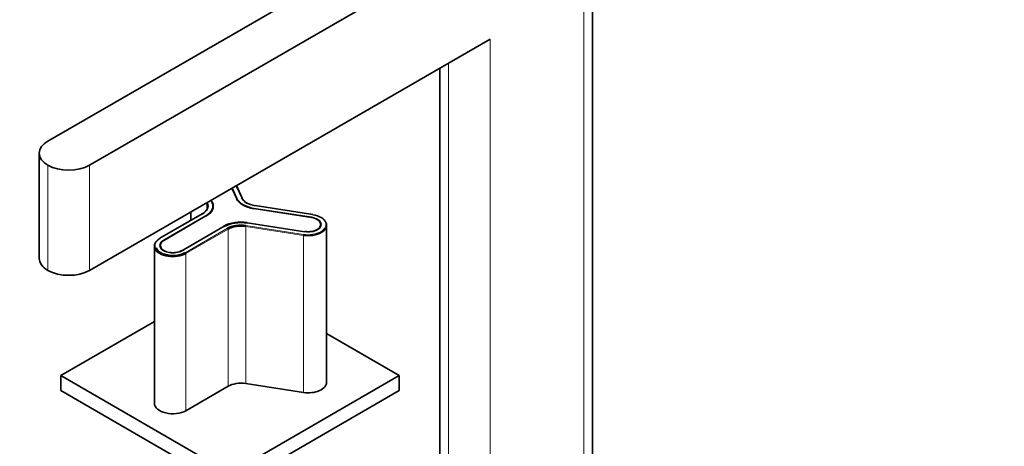
# Model space of a CAD drawing. Units: millimetres. Extents: x 0 to 1478, y 0 to 1758.
# Drawn here: x 187 to 454, y 501 to 617 of the extents above; entities that cross this region are included whole.
import ezdxf
from ezdxf import colors
from ezdxf.entities.mleader import LeaderData, LeaderLine
from ezdxf.math import Vec2, Vec3

# ---------------------------------------------------------------- set-up
doc = ezdxf.new("R2010")
doc.units = ezdxf.units.MM
doc.layers.add('DV5_Défaut', color=7, linetype='Continuous')
doc.layers.add('Défaut', color=7, linetype='Continuous')

# ---------------------------------------------------------------- blocks, each defined once
blk = doc.blocks.new('_DOT')
at = {"color": 0}
blk.add_line((0, 0), (-1, 0), dxfattribs=at)
at = {"color": 0, "const_width": 0.333}
blk.add_lwpolyline([(-0.1665, 0, 1), (0.1665, 0, 1)], format="xyb", close=True, dxfattribs=at)
blk = doc.blocks.new('SE4')
at = {"layer": 'DV5_Défaut', "color": 7, "linetype": 'Continuous', "lineweight": 35}
for p, q in [((328.88, 661.11), (194.53, 583.54)), ((342.53, 482.3), (342.53, 657.84)), ((340.19, 654.58), (205.84, 577.01)), ((205.84, 548.43), (314.73, 611.3)), ((301.08, 603.42), (301.08, 467.6)), ((192.18, 580.28), (192.18, 551.7)), ((245.9, 567.87), (244.55, 570.78)), ((244.58, 570.8), (245.91, 567.93)), ((247.35, 568.04), (245.75, 571.48)), ((239.15, 566.88), (238.86, 567.5)), ((239.37, 565.83), (239.37, 565.91)), ((266.17, 562.81), (250.49, 565.23)), ((250.51, 565.27), (266.18, 562.85)), ((266.55, 563.61), (250.87, 566.03)), ((236.45, 563.8), (224.97, 557.17)), ((225.99, 556.63), (237.47, 563.26)), ((237.49, 563.22), (226.01, 556.59)), ((233.33, 564.3), (233.33, 562)), ((242.42, 560.4), (230.94, 553.77)), ((264.37, 558.94), (248.69, 561.37)), ((270.27, 518.03), (270.27, 560.73)), ((223.47, 555.04), (223.47, 512.34)), ((223.47, 534.52), (198.06, 519.85)), ((289.98, 519.85), (270.27, 531.23)), ((198.06, 519.85), (244.02, 493.31)), ((198.06, 519.85), (198.06, 515.77)), ((244.02, 493.31), (289.98, 519.85)), ((289.98, 519.85), (289.98, 515.77)), ((243.48, 516.92), (232, 510.29)), ((263.98, 515.24), (248.31, 517.67)), ((198.06, 515.77), (244.02, 489.23)), ((244.02, 489.23), (289.98, 515.77))]:
    blk.add_line(p, q, dxfattribs=at)
at = {"layer": 'DV5_Défaut', "color": 7, "linetype": 'Continuous', "lineweight": 18}
for p, q in [((340.19, 479.03), (340.19, 654.58)), ((314.73, 611.3), (314.73, 464.33)), ((303.42, 604.77), (303.42, 464.33)), ((194.53, 577.01), (194.53, 548.43)), ((205.84, 577.01), (205.84, 548.43)), ((245.81, 567.91), (244.49, 570.75)), ((247.16, 568.12), (245.64, 571.41)), ((238.94, 567.55), (239.24, 566.89)), ((245.91, 567.84), (245.91, 567.93)), ((237.7, 566.49), (237.58, 566.76)), ((237.7, 566.49), (237.7, 565)), ((237.8, 566.89), (237.89, 566.69)), ((266.15, 562.79), (250.48, 565.22)), ((250.51, 565.23), (250.51, 565.27)), ((266.52, 563.57), (250.84, 566)), ((236.55, 563.79), (225.07, 557.16)), ((237.54, 563.21), (226.06, 556.59)), ((233.5, 564.4), (233.5, 562.09)), ((237.47, 563.21), (237.47, 563.26)), ((266.18, 562.79), (266.18, 562.85)), ((230.87, 553.81), (242.34, 560.44)), ((231.86, 553.24), (243.33, 559.87)), ((243.48, 559.62), (232, 553)), ((243.48, 559.62), (243.48, 516.92)), ((248.31, 560.37), (248.31, 517.67)), ((263.98, 557.94), (248.31, 560.37)), ((248.36, 560.64), (264.03, 558.22)), ((248.72, 561.42), (264.39, 559)), ((263.98, 557.94), (263.98, 515.24)), ((225.99, 556.55), (225.99, 556.63)), ((232, 553), (232, 510.29))]:
    blk.add_line(p, q, dxfattribs=at)
at = {"layer": 'DV5_Défaut', "color": 7, "linetype": 'Continuous', "lineweight": 35}
blk.add_arc((228.47, 559.68), 7.22, 252.5985, 297.061, dxfattribs=at)
for centre, major_axis, ratio, start_param, end_param in [((200.18, 580.28), (8, 0), 0.57735, 2.356194, 3.926991), ((200.18, 580.28), (-8, 0), 0.57735, 0.785398, 2.356194), ((252.19, 568.9), (-6.6, 0), 0.57735, 0.261799, 1.308997), ((245.81, 567.83), (-0.0907, -0.0421), 0.788675, 2.790713, 3.141593), ((252.19, 568.9), (-6.5, 0), 0.57735, 0.261799, 1.308997), ((252.19, 568.82), (-6.5, 0), 0.57735, 0.261799, 1.308997), ((252.19, 568.9), (-5.2, 0), 0.57735, 0.261799, 1.308997), ((247.16, 567.96), (-0.181, -0.084), 0.788675, 2.790713, 3.141593), ((252.19, 568.73), (-5, 0), 0.57735, 0.261799, 0.765593), ((232.87, 565.75), (-5, 0), 0.57735, 2.356194, 3.403392), ((232.87, 565.91), (-5.2, 0), 0.57735, 2.356194, 3.403392), ((232.87, 565.91), (-6.5, 0), 0.57735, 2.356194, 3.403392), ((232.87, 565.83), (-6.5, 0), 0.57735, 2.356194, 3.403392), ((232.87, 565.91), (-6.6, 0), 0.57735, 2.356194, 3.403392), ((265.27, 560.73), (-5, 0), 0.57735, 1.308997, 4.45059), ((265.27, 560.9), (-3.5, 0), 0.57735, 1.308997, 4.45059), ((265.27, 560.9), (-3.4, 0), 0.57735, 1.308997, 4.45059), ((266.15, 562.71), (-0.0153, -0.0988), 0.211325, 3.141593, 3.773507), ((266.52, 563.41), (-0.031, -0.198), 0.211325, 2.202711, 3.141593), ((247.01, 557.74), (-6.6, 0), 0.57735, 4.45059, 5.497787), ((247.01, 557.74), (6.5, 0), 0.57735, 1.308997, 2.356194), ((247.01, 557.66), (6.5, 0), 0.57735, 1.308997, 2.356194), ((247.01, 557.74), (-5.2, 0), 0.57735, 4.45059, 5.497787), ((247.01, 557.58), (5, 0), 0.57735, 1.308997, 2.356194), ((228.47, 555.04), (5, 0), 0.57735, 2.356194, 5.497787), ((228.47, 555.2), (3.5, 0), 0.57735, 2.356194, 5.497787), ((228.47, 555.2), (3.4, 0), 0.57735, 2.356194, 5.497787), ((200.18, 551.7), (8, 0), 0.57735, 3.141593, 3.926991), ((200.18, 551.7), (8, 0), 0.57735, 3.926991, 5.497787), ((247.01, 514.88), (5, 0), 0.57735, 1.308997, 2.356194), ((265.27, 518.03), (-5, 0), 0.57735, 1.308997, 3.141593), ((228.47, 512.34), (5, 0), 0.57735, 3.141593, 5.497787)]:
    blk.add_ellipse(centre, major_axis=major_axis, ratio=ratio, start_param=start_param, end_param=end_param, dxfattribs=at)
at = {"layer": 'DV5_Défaut', "color": 7, "linetype": 'Continuous', "lineweight": 18}
for centre, major_axis, ratio, start_param, end_param in [((245.81, 567.83), (-0.0907, -0.0421), 0.788675, 3.141593, 4.36151), ((247.16, 567.96), (-0.181, -0.084), 0.788675, 3.141593, 4.36151), ((237.89, 566.52), (-0.181, -0.084), 0.788675, 4.36151, 5.932306), ((239.24, 566.81), (0.0907, 0.0421), 0.788675, 1.219917, 2.211941), ((250.48, 565.13), (-0.0153, -0.0988), 0.211325, 3.141593, 3.773507), ((250.84, 565.83), (-0.031, -0.198), 0.211325, 3.141593, 3.773507), ((236.55, 563.62), (0.1, -0.173), 0.57735, 2.356194, 3.141593), ((237.54, 563.13), (0.05, -0.0866), 0.57735, 2.356194, 3.141594), ((265.27, 560.9), (-4.8, 0), 0.57735, 1.308997, 4.45059), ((266.52, 563.41), (-0.031, -0.198), 0.211325, 3.141593, 3.773507), ((242.34, 560.36), (-0.05, 0.0866), 0.57735, 4.712389, 5.497787), ((243.33, 559.7), (-0.1, 0.173), 0.57735, 3.926991, 5.497787), ((248.36, 560.48), (0.031, 0.198), 0.211325, 0.631914, 2.202711), ((248.72, 561.34), (-0.0153, -0.0988), 0.211325, 3.773507, 4.49446), ((228.47, 555.2), (4.8, 0), 0.57735, 2.356194, 5.497787), ((225.07, 557), (0.1, -0.173), 0.57735, 2.356194, 3.141593), ((264.03, 558.06), (0.031, 0.198), 0.211325, 0.631914, 2.202711), ((264.39, 558.92), (-0.0153, -0.0988), 0.211325, 3.773507, 4.494389), ((226.06, 556.51), (0.05, -0.0866), 0.57735, 2.356194, 3.141593), ((230.87, 553.73), (-0.05, 0.0866), 0.57735, 4.713252, 5.497787), ((231.86, 553.08), (-0.1, 0.173), 0.57735, 3.926991, 5.497787)]:
    blk.add_ellipse(centre, major_axis=major_axis, ratio=ratio, start_param=start_param, end_param=end_param, dxfattribs=at)
at = {"layer": 'DV5_Défaut', "color": 7, "linetype": 'Continuous', "lineweight": 35}
blk.add_open_spline([(226.31, 552.79), (226.21, 552.81), (225.73, 552.93), (224.96, 553.34), (224.23, 553.94), (224.06, 554.35), (223.98, 554.56)], degree=3, knots=[0, 0, 0, 0, 0.071859, 0.404737, 0.736027, 1, 1, 1, 1], dxfattribs=at)

msp = doc.modelspace()

# ---------------------------------------------------------------- block references
at = {"layer": 'Défaut'}
msp.add_blockref('SE4', (0, 0), dxfattribs=at)

# ---------------------------------------------------------------- leaders
at = {"layer": 'Défaut', "color": 7, "linetype": 'Continuous', "lineweight": 18}
ml = msp.add_multileader_mtext('Standard', dxfattribs=at)
ml.set_content('{\\pxsm0.9;\\fSolid Edge ISO|b1||i0||c0|p34;\\W1.;25/11/2019\\P}', color=256)
ml.set_leader_properties()
ml.set_arrow_properties(name='DOT')
ml.build(insert=Vec2(0, 0))
ml.multileader.update_dxf_attribs({"leader_type": 0, "dogleg_length": 0, "arrow_head_size": 12})
ctx = ml.context
ctx.base_point, ctx.char_height, ctx.arrow_head_size, ctx.landing_gap_size = Vec3(1390.41, 1750.71), 12, 12, 4.2
notes = []
notes.append((ctx, [(0, (0, 0, 0), (0, 0), (1, 0), 1, [])]))
ctx.mtext.insert = Vec3(1392.41, 1756.83)
for ctx, leaders in notes:
    for number, flags, end, landing, length, lines in leaders:
        leader = LeaderData()
        leader.index, (leader.has_last_leader_line, leader.has_dogleg_vector, leader.attachment_direction) = number, flags
        leader.last_leader_point, leader.dogleg_vector, leader.dogleg_length = Vec3(end), Vec3(landing), length
        for number, points, colour, breaks in lines:
            line = LeaderLine()
            line.index, line.vertices, line.color, line.breaks = number, Vec3.list(points), colors.encode_raw_color(colour), breaks
            leader.lines.append(line)
        ctx.leaders.append(leader)

doc.saveas('drawing.dxf')
